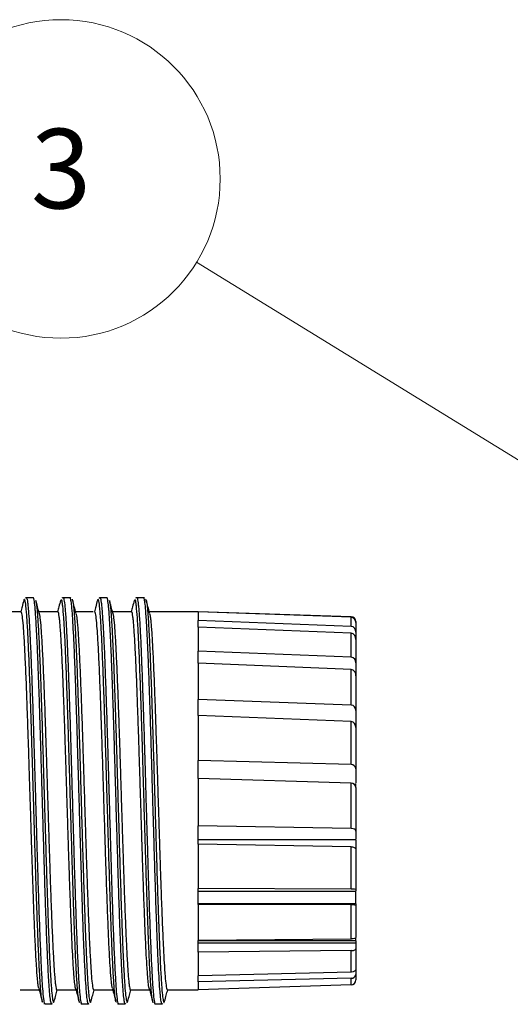
# Model space of a CAD drawing. Units: millimetres. Extents: x 0 to 391, y 0 to 281.
# Drawn here: x 291 to 315, y 165 to 215 of the extents above; entities that cross this region are included whole.
import ezdxf

# ---------------------------------------------------------------- set-up
doc = ezdxf.new("R2010")
doc.units = ezdxf.units.MM
doc.header["$LTSCALE"] = 0.2
doc.layers.add('AM_5', color=3, linetype='Continuous', lineweight=13)
doc.layers.add('TK3', color=5, linetype='Continuous', lineweight=25)
doc.styles.add('ACISOTS', font='isocp.shx', dxfattribs={"height": 1, "bigfont": 'extfont.shx'})

# ---------------------------------------------------------------- blocks, each defined once
blk = doc.blocks.new('*S37')
at = {"layer": 'AM_5'}
blk.add_line((299.485, 202.574), (337.121, 179.45), dxfattribs=at)
at = {"layer": 'AM_5', "color": 3}
blk.add_circle((292.669, 206.761), 8, dxfattribs=at)
at = {"layer": 'AM_5', "color": 7, "insert": (292.669, 206.761), "char_height": 4, "attachment_point": 5, "style": 'ACISOTS'}
blk.add_mtext('3', dxfattribs=at)

msp = doc.modelspace()

# ---------------------------------------------------------------- linework, layer by layer
at = {"layer": 'TK3', "linetype": 'Continuous', "lineweight": 25}
for p, q in [((291.275, 185.721), (290.925, 185.721)), ((292.674, 185.621), (292.647, 185.555)), ((293.125, 185.721), (292.775, 185.721)), ((294.975, 185.721), (294.625, 185.721)), ((296.374, 185.621), (296.347, 185.555)), ((296.825, 185.721), (296.475, 185.721)), ((290.663, 185.021), (289.704, 185.021)), ((292.513, 185.021), (291.554, 185.021)), ((294.286, 185.021), (293.404, 185.021)), ((296.213, 185.021), (295.254, 185.021)), ((299.568, 185.021), (297.104, 185.021)), ((290.613, 166.021), (291.572, 166.021)), ((292.463, 166.021), (293.422, 166.021)), ((294.313, 166.021), (295.272, 166.021)), ((296.163, 166.021), (297.122, 166.021)), ((298.013, 166.021), (299.568, 166.021)), ((291.851, 165.321), (292.201, 165.321)), ((292.206, 165.326), (292.234, 165.335)), ((293.701, 165.321), (294.051, 165.321)), ((294.05, 165.324), (294.09, 165.338)), ((295.551, 165.321), (295.901, 165.321)), ((295.906, 165.326), (295.934, 165.335)), ((297.401, 165.321), (297.751, 165.321)), ((297.75, 165.324), (297.79, 165.338))]:
    msp.add_line(p, q, dxfattribs=at)
at = {"layer": 'TK3', "linetype": 'Continuous'}
for p, q in [((299.568, 185.006), (299.568, 185.021)), ((299.568, 185.021), (299.568, 184.574)), ((307.244, 184.768), (299.568, 185.013)), ((307.244, 184.742), (299.568, 185.006)), ((299.568, 184.25), (299.568, 184.574)), ((307.244, 184.284), (299.568, 184.574)), ((307.244, 184.284), (307.244, 184.742)), ((307.486, 184.52), (307.486, 184.474)), ((299.568, 184.25), (299.568, 183.042)), ((307.244, 183.939), (299.568, 184.25)), ((307.486, 184.474), (307.486, 183.993)), ((307.244, 182.744), (307.244, 183.939)), ((307.486, 183.993), (307.486, 183.624)), ((307.486, 183.624), (307.486, 182.443)), ((299.568, 182.442), (299.568, 183.042)), ((307.244, 182.744), (299.568, 183.042)), ((307.486, 183.03), (307.486, 183.03)), ((307.486, 182.68), (307.486, 182.68)), ((299.568, 182.442), (299.568, 180.604)), ((307.244, 182.121), (299.568, 182.442)), ((307.244, 180.333), (307.244, 182.121)), ((307.486, 182.443), (307.486, 181.796)), ((307.486, 181.796), (307.486, 180.059)), ((307.486, 181.45), (307.486, 181.45)), ((299.568, 179.799), (299.568, 180.604)), ((307.244, 180.333), (299.568, 180.604)), ((307.486, 180.88), (307.486, 180.88)), ((307.486, 180.059), (307.486, 179.211)), ((299.568, 179.799), (299.568, 177.552)), ((307.244, 179.507), (299.568, 179.799)), ((307.244, 177.341), (307.244, 179.507)), ((307.486, 179.211), (307.486, 177.127)), ((307.486, 179.156), (307.486, 179.156)), ((307.486, 178.434), (307.486, 178.434)), ((299.568, 176.64), (299.568, 177.552)), ((307.244, 177.341), (299.568, 177.552)), ((307.486, 177.461), (307.486, 177.461)), ((307.486, 177.127), (307.486, 176.422)), ((299.568, 176.64), (299.568, 175.521)), ((307.244, 176.412), (299.568, 176.64)), ((307.244, 174.129), (307.244, 176.412)), ((307.485, 176.241), (307.485, 176.392)), ((307.486, 176.181), (307.486, 174.002)), ((299.568, 175.521), (299.568, 174.256)), ((299.568, 173.346), (299.568, 174.256)), ((307.244, 174.129), (299.568, 174.256)), ((307.486, 174.002), (307.486, 173.58)), ((299.568, 173.58), (307.486, 173.58)), ((299.568, 173.345), (299.568, 171.112)), ((307.244, 173.21), (299.568, 173.345)), ((307.244, 171.086), (307.244, 173.21)), ((307.485, 173.55), (307.485, 173.132)), ((307.486, 173.071), (307.486, 171.059)), ((307.486, 171.886), (307.486, 171.886)), ((299.568, 170.314), (299.568, 171.112)), ((307.244, 171.086), (299.568, 171.112)), ((299.568, 170.973), (307.486, 170.973)), ((307.485, 170.34), (307.485, 170.942)), ((307.486, 171.059), (307.486, 170.973)), ((307.486, 170.339), (299.568, 170.339)), ((299.568, 170.314), (299.568, 168.5)), ((307.244, 170.286), (299.568, 170.314)), ((307.244, 168.577), (307.244, 170.286)), ((307.486, 170.339), (307.486, 170.257)), ((307.486, 170.257), (307.486, 168.655)), ((307.486, 169.591), (307.486, 169.591)), ((307.244, 168.577), (299.568, 168.5)), ((299.568, 167.91), (299.568, 168.5)), ((307.486, 168.478), (299.568, 168.478)), ((307.486, 168.362), (299.568, 168.362)), ((307.485, 168.478), (307.485, 168.595)), ((307.486, 168.478), (307.486, 168.362)), ((307.486, 168.362), (307.486, 168.078)), ((307.244, 167.993), (299.568, 167.91)), ((299.568, 167.91), (299.568, 166.734)), ((307.244, 166.906), (307.244, 167.993)), ((307.486, 168.078), (307.486, 167.079)), ((307.486, 168.012), (307.486, 168.012)), ((307.486, 167.466), (307.486, 167.466)), ((307.486, 167.426), (307.486, 167.426)), ((307.244, 166.906), (299.568, 166.734)), ((299.568, 166.425), (299.568, 166.734)), ((307.486, 167.079), (307.486, 166.797)), ((307.486, 166.797), (307.486, 166.521)), ((307.244, 166.609), (299.568, 166.425)), ((299.568, 166.425), (299.568, 166.021)), ((307.244, 166.274), (299.568, 166.029)), ((307.244, 166.274), (307.244, 166.609)), ((299.568, 166.021), (299.568, 166.029))]:
    msp.add_line(p, q, dxfattribs=at)
for points in [[(307.486, 174.002), (307.463, 174.054), (307.413, 174.092), (307.349, 174.115), (307.269, 174.128), (307.244, 174.129)], [(307.244, 173.21), (307.314, 173.203), (307.374, 173.187), (307.434, 173.156), (307.477, 173.107), (307.486, 173.071)], [(307.486, 168.655), (307.463, 168.623), (307.413, 168.6), (307.349, 168.586), (307.269, 168.578), (307.244, 168.577)], [(307.244, 167.993), (307.314, 167.998), (307.374, 168.007), (307.434, 168.026), (307.477, 168.056), (307.486, 168.078)], [(307.486, 167.079), (307.463, 167.008), (307.413, 166.957), (307.349, 166.925), (307.269, 166.907), (307.244, 166.906)]]:
    msp.add_lwpolyline(points, dxfattribs=at)
for centre, radius, start, end in [((307.237, 184.519), 0.249, 0.2711, 88.2926), ((307.226, 184.483), 0.26, 358.1622, 85.9001), ((307.218, 184.017), 0.269, 354.7809, 84.4041), ((307.194, 183.651), 0.293, 354.7085, 80.0816), ((307.214, 182.473), 0.273, 353.8502, 83.6037), ((307.187, 181.826), 0.301, 354.159, 78.9323), ((307.226, 180.073), 0.26, 356.8031, 85.9864), ((307.207, 179.231), 0.279, 355.9408, 82.399), ((307.249, 177.103), 0.238, 5.8049, 91.1689), ((307.247, 176.173), 0.239, 1.9471, 90.5312), ((307.284, 170.335), 0.752, 74.4877, 93.0597), ((307.306, 169.776), 0.514, 69.5898, 96.9464), ((307.267, 166.828), 0.221, 264.0085, 351.6723), ((307.237, 166.523), 0.249, 271.7074, 359.7289)]:
    msp.add_arc(centre, radius, start, end, dxfattribs=at)
at = {"layer": 'TK3', "linetype": 'Continuous', "lineweight": 25}
for points, knots in [([(290.799, 185.588), (290.77, 185.482), (290.719, 185.293), (290.669, 185.104), (290.646, 185.021)], [0, 0, 0, 0, 0.561907, 1, 1, 1, 1]), ([(290.826, 185.639), (290.824, 185.64), (290.815, 185.647), (290.805, 185.592), (290.798, 185.549)], [0, 0, 0, 0, 0.209129, 1, 1, 1, 1]), ([(291.751, 165.405), (291.748, 165.405), (291.736, 165.405), (291.707, 165.511), (291.674, 165.756), (291.641, 166.145), (291.608, 166.623), (291.575, 167.231), (291.542, 167.952), (291.508, 168.746), (291.475, 169.64), (291.442, 170.611), (291.409, 171.631), (291.376, 172.711), (291.343, 173.826), (291.318, 174.676), (291.293, 175.53), (291.268, 176.379), (291.243, 177.232), (291.21, 178.347), (291.177, 179.426), (291.144, 180.445), (291.111, 181.416), (291.077, 182.308), (291.044, 183.1), (291.019, 183.642), (290.995, 184.124), (290.97, 184.543), (290.945, 184.902), (290.912, 185.291), (290.878, 185.529), (290.853, 185.632), (290.844, 185.634), (290.843, 185.634)], [0, 0, 0, 0, 0.0118336, 0.0396786, 0.0938589, 0.1212868, 0.149164, 0.203333, 0.2307539, 0.2586251, 0.312733, 0.3401219, 0.36796, 0.4221227, 0.4495413, 0.4774092, 0.5044049, 0.5315904, 0.5590685, 0.5869471, 0.6410758, 0.6684753, 0.6963247, 0.7504564, 0.7778584, 0.8057095, 0.8327055, 0.859891, 0.8873696, 0.9152484, 0.9694096, 0.9968264, 1, 1, 1, 1]), ([(290.935, 185.718), (290.935, 185.719), (290.92, 185.726), (290.902, 185.714), (290.885, 185.702)], [0, 0, 0, 0, 0.0378, 1, 1, 1, 1]), ([(290.928, 185.696), (290.941, 185.689), (290.962, 185.679), (290.991, 185.491), (291.02, 185.235), (291.054, 184.809), (291.087, 184.261), (291.125, 183.529), (291.157, 182.79), (291.19, 181.928), (291.223, 181.005), (291.256, 179.998), (291.289, 178.935), (291.314, 178.11), (291.339, 177.269), (291.364, 176.419), (291.389, 175.554), (291.422, 174.406), (291.455, 173.269), (291.488, 172.169), (291.521, 171.102), (291.555, 170.092), (291.588, 169.165), (291.621, 168.298), (291.654, 167.529), (291.687, 166.877), (291.712, 166.448), (291.745, 165.965), (291.779, 165.618), (291.817, 165.365), (291.84, 165.349), (291.853, 165.34)], [0, 0, 0, 0, 0.041166, 0.06809, 0.095456, 0.135299, 0.17911, 0.202991, 0.256161, 0.283059, 0.310409, 0.363576, 0.390471, 0.417819, 0.44433, 0.471027, 0.49801, 0.525388, 0.578589, 0.605502, 0.632869, 0.686015, 0.712901, 0.740237, 0.793433, 0.820361, 0.847731, 0.874241, 0.92787, 0.955247, 1, 1, 1, 1]), ([(292.199, 165.341), (292.192, 165.337), (292.178, 165.331), (292.15, 165.444), (292.117, 165.68), (292.084, 166.074), (292.051, 166.566), (292.018, 167.167), (291.984, 167.895), (291.951, 168.702), (291.918, 169.594), (291.885, 170.575), (291.852, 171.606), (291.819, 172.689), (291.786, 173.814), (291.752, 174.954), (291.726, 175.888), (291.699, 176.813), (291.68, 177.456), (291.653, 178.366), (291.62, 179.456), (291.587, 180.483), (291.553, 181.455), (291.52, 182.36), (291.487, 183.159), (291.454, 183.875), (291.427, 184.377), (291.4, 184.792), (291.382, 185.046), (291.355, 185.354), (291.321, 185.612), (291.292, 185.722), (291.276, 185.716), (291.273, 185.715)], [0, 0, 0, 0, 0.023636, 0.044081, 0.090564, 0.131056, 0.151526, 0.197999, 0.238482, 0.258947, 0.305369, 0.345803, 0.366244, 0.412712, 0.45319, 0.473652, 0.520137, 0.540265, 0.560652, 0.581122, 0.627562, 0.668013, 0.688462, 0.734903, 0.775356, 0.795807, 0.842292, 0.86242, 0.882807, 0.903277, 0.949744, 0.990221, 1, 1, 1, 1]), ([(291.572, 184.953), (291.544, 185.059), (291.487, 185.272), (291.43, 185.484), (291.401, 185.591)], [0, 0, 0, 0, 0.498165, 1, 1, 1, 1]), ([(291.402, 185.585), (291.402, 185.584), (291.415, 185.568), (291.434, 185.416), (291.461, 185.176), (291.483, 184.919), (291.507, 184.574), (291.532, 184.157), (291.564, 183.542), (291.6, 182.738), (291.633, 181.88), (291.666, 180.957), (291.699, 179.965), (291.732, 178.907), (291.757, 178.085), (291.784, 177.185), (291.817, 176.05), (291.859, 174.625), (291.898, 173.281), (291.931, 172.188), (291.965, 171.134), (291.998, 170.127), (292.031, 169.206), (292.064, 168.353), (292.097, 167.582), (292.13, 166.934), (292.155, 166.517), (292.182, 166.12), (292.209, 165.811), (292.236, 165.595), (292.263, 165.44), (292.293, 165.356), (292.318, 165.435), (292.328, 165.468)], [0, 0, 0, 0, 0.001025, 0.041508, 0.061966, 0.088468, 0.112735, 0.141006, 0.169502, 0.215993, 0.256449, 0.276893, 0.323381, 0.363836, 0.384278, 0.404159, 0.450919, 0.491773, 0.538291, 0.578771, 0.599227, 0.645697, 0.686135, 0.706569, 0.753087, 0.793575, 0.814037, 0.833929, 0.88058, 0.901021, 0.921547, 0.968028, 1, 1, 1, 1]), ([(292.648, 185.587), (292.62, 185.481), (292.569, 185.292), (292.519, 185.103), (292.496, 185.021)], [0, 0, 0, 0, 0.563062, 1, 1, 1, 1]), ([(293.616, 165.411), (293.612, 165.404), (293.591, 165.372), (293.562, 165.482), (293.529, 165.725), (293.496, 166.066), (293.463, 166.542), (293.43, 167.143), (293.405, 167.655), (293.372, 168.41), (293.339, 169.272), (293.297, 170.453), (293.264, 171.476), (293.231, 172.55), (293.198, 173.653), (293.164, 174.787), (293.131, 175.926), (293.098, 177.061), (293.065, 178.181), (293.032, 179.257), (293.007, 180.04), (292.982, 180.788), (292.957, 181.496), (292.932, 182.168), (292.899, 182.996), (292.866, 183.722), (292.833, 184.328), (292.8, 184.849), (292.767, 185.242), (292.734, 185.492), (292.711, 185.606), (292.697, 185.625), (292.691, 185.633)], [0, 0, 0, 0, 0.014054, 0.06721, 0.094117, 0.121466, 0.174626, 0.201535, 0.228886, 0.255302, 0.309032, 0.33641, 0.389598, 0.416522, 0.443888, 0.497025, 0.523922, 0.55126, 0.604457, 0.631387, 0.658758, 0.685268, 0.711963, 0.738946, 0.766322, 0.819468, 0.846369, 0.873713, 0.926884, 0.9538, 0.981157, 1, 1, 1, 1]), ([(292.777, 185.718), (292.776, 185.718), (292.755, 185.727), (292.736, 185.711), (292.718, 185.695)], [0, 0, 0, 0, 0.065285, 1, 1, 1, 1]), ([(292.777, 185.717), (292.778, 185.718), (292.787, 185.73), (292.813, 185.663), (292.846, 185.47), (292.879, 185.123), (292.912, 184.688), (292.945, 184.119), (292.979, 183.432), (293.003, 182.859), (293.037, 182.027), (293.07, 181.097), (293.111, 179.843), (293.144, 178.772), (293.178, 177.66), (293.211, 176.529), (293.244, 175.377), (293.277, 174.235), (293.31, 173.103), (293.343, 172), (293.376, 170.953), (293.401, 170.198), (293.435, 169.244), (293.468, 168.374), (293.509, 167.422), (293.542, 166.77), (293.575, 166.246), (293.609, 165.811), (293.642, 165.508), (293.675, 165.359), (293.692, 165.311), (293.702, 165.323), (293.703, 165.324)], [0, 0, 0, 0, 0.003016, 0.030387, 0.083553, 0.110449, 0.137797, 0.190937, 0.217819, 0.245153, 0.271655, 0.325268, 0.352636, 0.405817, 0.432737, 0.4601, 0.513231, 0.540108, 0.567437, 0.620609, 0.647525, 0.674882, 0.701386, 0.755002, 0.782372, 0.835526, 0.862416, 0.889758, 0.942908, 0.969796, 0.997136, 1, 1, 1, 1]), ([(293.159, 185.706), (293.149, 185.715), (293.136, 185.725), (293.122, 185.719), (293.119, 185.717)], [0, 0, 0, 0, 0.780922, 1, 1, 1, 1]), ([(294.049, 165.326), (294.048, 165.324), (294.033, 165.293), (294.005, 165.413), (293.972, 165.649), (293.939, 166.005), (293.906, 166.472), (293.873, 167.079), (293.848, 167.602), (293.821, 168.211), (293.794, 168.892), (293.767, 169.64), (293.74, 170.42), (293.707, 171.444), (293.674, 172.528), (293.641, 173.641), (293.607, 174.781), (293.574, 175.93), (293.541, 177.072), (293.508, 178.201), (293.475, 179.287), (293.442, 180.33), (293.408, 181.321), (293.375, 182.221), (293.342, 183.046), (293.309, 183.785), (293.276, 184.396), (293.243, 184.91), (293.21, 185.315), (293.177, 185.573), (293.152, 185.676), (293.136, 185.727), (293.127, 185.708), (293.123, 185.701)], [0, 0, 0, 0, 0.002842, 0.049291, 0.08975, 0.110203, 0.156654, 0.197115, 0.21757, 0.237374, 0.284099, 0.304538, 0.325061, 0.371537, 0.412022, 0.432489, 0.478919, 0.519362, 0.539807, 0.586291, 0.626783, 0.647252, 0.693744, 0.734244, 0.754717, 0.801157, 0.841607, 0.862056, 0.908517, 0.948988, 0.969447, 0.989252, 1, 1, 1, 1]), ([(293.222, 185.646), (293.23, 185.636), (293.254, 185.611), (293.289, 185.397), (293.322, 185.056), (293.355, 184.612), (293.389, 184.059), (293.422, 183.375), (293.455, 182.609), (293.488, 181.755), (293.521, 180.807), (293.554, 179.804), (293.588, 178.747), (293.621, 177.641), (293.654, 176.516), (293.687, 175.376), (293.72, 174.239), (293.753, 173.119), (293.786, 172.022), (293.82, 170.98), (293.845, 170.235), (293.871, 169.463), (293.905, 168.577), (293.946, 167.609), (293.985, 166.829), (294.019, 166.308), (294.052, 165.888), (294.085, 165.58), (294.118, 165.422), (294.143, 165.391), (294.161, 165.393), (294.172, 165.452), (294.178, 165.48)], [0, 0, 0, 0, 0.027597, 0.072628, 0.111815, 0.131617, 0.176627, 0.215794, 0.235586, 0.280642, 0.319859, 0.339678, 0.384726, 0.423935, 0.44375, 0.488752, 0.527913, 0.547701, 0.592741, 0.631944, 0.651755, 0.671009, 0.71629, 0.755853, 0.800875, 0.840052, 0.85985, 0.904868, 0.944044, 0.96384, 0.983093, 1, 1, 1, 1]), ([(293.422, 184.953), (293.394, 185.059), (293.337, 185.271), (293.28, 185.484), (293.251, 185.591)], [0, 0, 0, 0, 0.497769, 1, 1, 1, 1]), ([(294.499, 185.588), (294.47, 185.482), (294.419, 185.293), (294.369, 185.104), (294.346, 185.021)], [0, 0, 0, 0, 0.561907, 1, 1, 1, 1]), ([(294.526, 185.639), (294.524, 185.64), (294.515, 185.647), (294.505, 185.592), (294.498, 185.549)], [0, 0, 0, 0, 0.209129, 1, 1, 1, 1]), ([(295.451, 165.405), (295.448, 165.405), (295.436, 165.405), (295.407, 165.511), (295.374, 165.756), (295.341, 166.145), (295.308, 166.623), (295.275, 167.231), (295.242, 167.952), (295.208, 168.746), (295.175, 169.64), (295.142, 170.611), (295.109, 171.631), (295.076, 172.711), (295.043, 173.826), (295.018, 174.676), (294.993, 175.53), (294.968, 176.379), (294.943, 177.232), (294.91, 178.347), (294.877, 179.426), (294.844, 180.445), (294.811, 181.416), (294.777, 182.308), (294.744, 183.1), (294.719, 183.642), (294.695, 184.124), (294.67, 184.543), (294.645, 184.902), (294.612, 185.291), (294.579, 185.529), (294.553, 185.632), (294.544, 185.634), (294.543, 185.634)], [0, 0, 0, 0, 0.0118336, 0.0396786, 0.0938589, 0.1212868, 0.149164, 0.203333, 0.2307539, 0.2586251, 0.312733, 0.3401219, 0.36796, 0.4221227, 0.4495413, 0.4774092, 0.5044049, 0.5315904, 0.5590685, 0.5869471, 0.6410758, 0.6684753, 0.6963247, 0.7504564, 0.7778584, 0.8057095, 0.8327055, 0.859891, 0.8873696, 0.9152484, 0.9694096, 0.9968264, 1, 1, 1, 1]), ([(294.635, 185.718), (294.635, 185.719), (294.62, 185.726), (294.602, 185.714), (294.585, 185.702)], [0, 0, 0, 0, 0.0378, 1, 1, 1, 1]), ([(294.628, 185.696), (294.641, 185.689), (294.662, 185.679), (294.691, 185.491), (294.72, 185.235), (294.754, 184.809), (294.787, 184.261), (294.825, 183.529), (294.857, 182.79), (294.89, 181.928), (294.923, 181.005), (294.956, 179.998), (294.989, 178.935), (295.014, 178.11), (295.039, 177.269), (295.064, 176.419), (295.089, 175.554), (295.122, 174.406), (295.155, 173.269), (295.188, 172.169), (295.221, 171.102), (295.255, 170.092), (295.288, 169.165), (295.321, 168.298), (295.354, 167.529), (295.387, 166.877), (295.412, 166.448), (295.445, 165.965), (295.479, 165.618), (295.517, 165.365), (295.54, 165.349), (295.553, 165.34)], [0, 0, 0, 0, 0.041166, 0.06809, 0.095456, 0.135299, 0.17911, 0.202991, 0.256161, 0.283059, 0.310409, 0.363576, 0.390471, 0.417819, 0.44433, 0.471027, 0.49801, 0.525388, 0.578589, 0.605502, 0.632869, 0.686015, 0.712901, 0.740237, 0.793433, 0.820361, 0.847731, 0.874241, 0.92787, 0.955247, 1, 1, 1, 1]), ([(295.899, 165.341), (295.892, 165.337), (295.878, 165.331), (295.85, 165.444), (295.817, 165.68), (295.784, 166.074), (295.751, 166.566), (295.718, 167.167), (295.685, 167.895), (295.651, 168.702), (295.618, 169.594), (295.585, 170.575), (295.552, 171.606), (295.519, 172.689), (295.486, 173.814), (295.452, 174.954), (295.426, 175.888), (295.399, 176.813), (295.38, 177.456), (295.353, 178.366), (295.32, 179.456), (295.287, 180.483), (295.254, 181.455), (295.22, 182.36), (295.187, 183.159), (295.154, 183.875), (295.127, 184.377), (295.1, 184.792), (295.082, 185.046), (295.055, 185.354), (295.021, 185.612), (294.992, 185.722), (294.976, 185.716), (294.973, 185.715)], [0, 0, 0, 0, 0.023636, 0.044081, 0.090564, 0.131056, 0.151526, 0.197999, 0.238482, 0.258947, 0.305369, 0.345803, 0.366244, 0.412712, 0.45319, 0.473652, 0.520137, 0.540265, 0.560652, 0.581122, 0.627562, 0.668013, 0.688462, 0.734903, 0.775356, 0.795807, 0.842292, 0.86242, 0.882807, 0.903277, 0.949744, 0.990221, 1, 1, 1, 1]), ([(295.272, 184.953), (295.244, 185.059), (295.187, 185.272), (295.13, 185.484), (295.101, 185.591)], [0, 0, 0, 0, 0.498165, 1, 1, 1, 1]), ([(295.102, 185.585), (295.102, 185.584), (295.115, 185.568), (295.134, 185.416), (295.161, 185.176), (295.183, 184.919), (295.207, 184.574), (295.232, 184.157), (295.264, 183.542), (295.3, 182.738), (295.333, 181.88), (295.366, 180.957), (295.399, 179.965), (295.432, 178.907), (295.457, 178.085), (295.484, 177.185), (295.517, 176.05), (295.559, 174.625), (295.598, 173.281), (295.631, 172.188), (295.665, 171.134), (295.698, 170.127), (295.731, 169.206), (295.764, 168.353), (295.797, 167.582), (295.83, 166.934), (295.855, 166.517), (295.882, 166.12), (295.909, 165.811), (295.936, 165.595), (295.963, 165.44), (295.993, 165.356), (296.018, 165.435), (296.028, 165.468)], [0, 0, 0, 0, 0.001025, 0.041508, 0.061966, 0.088468, 0.112735, 0.141006, 0.169502, 0.215993, 0.256449, 0.276893, 0.323381, 0.363836, 0.384278, 0.404159, 0.450919, 0.491773, 0.538291, 0.578771, 0.599227, 0.645697, 0.686135, 0.706569, 0.753087, 0.793575, 0.814037, 0.833929, 0.88058, 0.901021, 0.921547, 0.968028, 1, 1, 1, 1]), ([(296.349, 185.587), (296.32, 185.481), (296.269, 185.292), (296.219, 185.103), (296.196, 185.021)], [0, 0, 0, 0, 0.563062, 1, 1, 1, 1]), ([(297.316, 165.411), (297.312, 165.404), (297.291, 165.372), (297.262, 165.482), (297.229, 165.725), (297.196, 166.066), (297.163, 166.542), (297.13, 167.143), (297.105, 167.655), (297.072, 168.41), (297.039, 169.272), (296.997, 170.453), (296.964, 171.476), (296.931, 172.55), (296.898, 173.653), (296.864, 174.787), (296.831, 175.926), (296.798, 177.061), (296.765, 178.181), (296.732, 179.257), (296.707, 180.04), (296.682, 180.788), (296.657, 181.496), (296.632, 182.168), (296.599, 182.996), (296.566, 183.722), (296.533, 184.328), (296.5, 184.849), (296.467, 185.242), (296.434, 185.492), (296.411, 185.606), (296.397, 185.625), (296.391, 185.633)], [0, 0, 0, 0, 0.014054, 0.06721, 0.094117, 0.121466, 0.174626, 0.201535, 0.228886, 0.255302, 0.309032, 0.33641, 0.389598, 0.416522, 0.443888, 0.497025, 0.523922, 0.55126, 0.604457, 0.631387, 0.658758, 0.685268, 0.711963, 0.738946, 0.766322, 0.819468, 0.846369, 0.873713, 0.926884, 0.9538, 0.981157, 1, 1, 1, 1]), ([(296.477, 185.718), (296.476, 185.718), (296.455, 185.727), (296.436, 185.711), (296.418, 185.695)], [0, 0, 0, 0, 0.065285, 1, 1, 1, 1]), ([(296.477, 185.717), (296.478, 185.718), (296.487, 185.73), (296.513, 185.663), (296.546, 185.47), (296.579, 185.123), (296.612, 184.688), (296.646, 184.119), (296.679, 183.432), (296.704, 182.859), (296.737, 182.027), (296.77, 181.097), (296.811, 179.843), (296.844, 178.772), (296.878, 177.66), (296.911, 176.529), (296.944, 175.377), (296.977, 174.235), (297.01, 173.103), (297.043, 172), (297.076, 170.953), (297.101, 170.198), (297.135, 169.244), (297.168, 168.374), (297.209, 167.422), (297.242, 166.77), (297.275, 166.246), (297.309, 165.811), (297.342, 165.508), (297.375, 165.359), (297.392, 165.311), (297.402, 165.323), (297.403, 165.324)], [0, 0, 0, 0, 0.003016, 0.030387, 0.083553, 0.110449, 0.137797, 0.190937, 0.217819, 0.245153, 0.271655, 0.325268, 0.352636, 0.405817, 0.432737, 0.4601, 0.513231, 0.540108, 0.567437, 0.620609, 0.647525, 0.674882, 0.701386, 0.755002, 0.782372, 0.835526, 0.862416, 0.889758, 0.942908, 0.969796, 0.997136, 1, 1, 1, 1]), ([(296.859, 185.706), (296.849, 185.715), (296.836, 185.725), (296.822, 185.719), (296.819, 185.717)], [0, 0, 0, 0, 0.780922, 1, 1, 1, 1]), ([(297.749, 165.326), (297.748, 165.324), (297.733, 165.293), (297.705, 165.413), (297.672, 165.649), (297.639, 166.005), (297.606, 166.472), (297.573, 167.079), (297.548, 167.602), (297.521, 168.211), (297.494, 168.892), (297.467, 169.64), (297.44, 170.42), (297.407, 171.444), (297.374, 172.528), (297.341, 173.641), (297.307, 174.781), (297.274, 175.93), (297.241, 177.072), (297.208, 178.201), (297.175, 179.287), (297.142, 180.33), (297.108, 181.321), (297.075, 182.221), (297.042, 183.046), (297.009, 183.785), (296.976, 184.396), (296.943, 184.91), (296.91, 185.315), (296.877, 185.573), (296.852, 185.676), (296.836, 185.727), (296.827, 185.708), (296.823, 185.701)], [0, 0, 0, 0, 0.002842, 0.049291, 0.08975, 0.110203, 0.156654, 0.197115, 0.21757, 0.237374, 0.284099, 0.304538, 0.325061, 0.371537, 0.412022, 0.432489, 0.478919, 0.519362, 0.539807, 0.586291, 0.626783, 0.647252, 0.693744, 0.734244, 0.754717, 0.801157, 0.841607, 0.862056, 0.908517, 0.948988, 0.969447, 0.989252, 1, 1, 1, 1]), ([(296.922, 185.646), (296.93, 185.636), (296.954, 185.611), (296.989, 185.397), (297.022, 185.056), (297.055, 184.612), (297.089, 184.059), (297.122, 183.375), (297.155, 182.609), (297.188, 181.755), (297.221, 180.807), (297.254, 179.804), (297.288, 178.747), (297.321, 177.641), (297.354, 176.516), (297.387, 175.376), (297.42, 174.239), (297.453, 173.119), (297.486, 172.022), (297.52, 170.98), (297.545, 170.235), (297.571, 169.463), (297.605, 168.577), (297.646, 167.609), (297.685, 166.829), (297.719, 166.308), (297.752, 165.888), (297.785, 165.58), (297.818, 165.422), (297.843, 165.391), (297.861, 165.393), (297.872, 165.452), (297.878, 165.48)], [0, 0, 0, 0, 0.027597, 0.072628, 0.111815, 0.131617, 0.176627, 0.215794, 0.235586, 0.280642, 0.319859, 0.339678, 0.384726, 0.423935, 0.44375, 0.488752, 0.527913, 0.547701, 0.592741, 0.631944, 0.651755, 0.671009, 0.71629, 0.755853, 0.800875, 0.840052, 0.85985, 0.904868, 0.944044, 0.96384, 0.983093, 1, 1, 1, 1]), ([(297.122, 184.953), (297.094, 185.059), (297.037, 185.271), (296.98, 185.484), (296.951, 185.591)], [0, 0, 0, 0, 0.497769, 1, 1, 1, 1]), ([(291.555, 166.113), (291.549, 166.127), (291.534, 166.16), (291.511, 166.341), (291.478, 166.658), (291.445, 167.11), (291.412, 167.676), (291.379, 168.317), (291.346, 169.064), (291.312, 169.899), (291.287, 170.568), (291.263, 171.268), (291.238, 171.995), (291.213, 172.757), (291.18, 173.792), (291.147, 174.858), (291.113, 175.927), (291.08, 176.992), (291.047, 178.042), (291.014, 179.051), (290.989, 179.785), (290.964, 180.484), (290.94, 181.146), (290.915, 181.777), (290.881, 182.551), (290.848, 183.23), (290.815, 183.796), (290.782, 184.284), (290.749, 184.65), (290.716, 184.88), (290.69, 185.006), (290.672, 184.994), (290.663, 184.988)], [0, 0, 0, 0, 0.021152, 0.049326, 0.077707, 0.132819, 0.160792, 0.189174, 0.244085, 0.272259, 0.300641, 0.328025, 0.355599, 0.383774, 0.412155, 0.467066, 0.495241, 0.523622, 0.578533, 0.606708, 0.635089, 0.662473, 0.690048, 0.718222, 0.746603, 0.801515, 0.829689, 0.85807, 0.913182, 0.941155, 0.969537, 1, 1, 1, 1]), ([(293.406, 166.092), (293.404, 166.095), (293.393, 166.116), (293.37, 166.266), (293.337, 166.553), (293.304, 166.981), (293.271, 167.506), (293.238, 168.127), (293.205, 168.854), (293.168, 169.756), (293.134, 170.647), (293.101, 171.601), (293.076, 172.348), (293.051, 173.113), (293.027, 173.892), (293.002, 174.692), (292.977, 175.497), (292.952, 176.296), (292.927, 177.087), (292.902, 177.877), (292.873, 178.775), (292.84, 179.762), (292.807, 180.69), (292.77, 181.659), (292.737, 182.44), (292.703, 183.119), (292.678, 183.576), (292.654, 183.972), (292.629, 184.308), (292.604, 184.586), (292.571, 184.864), (292.541, 185.013), (292.519, 185.013), (292.513, 185.013)], [0, 0, 0, 0, 0.006736, 0.035106, 0.076311, 0.118174, 0.146544, 0.187749, 0.229612, 0.257982, 0.31287, 0.341033, 0.369402, 0.396775, 0.424339, 0.452501, 0.480871, 0.508244, 0.535807, 0.56397, 0.592339, 0.633544, 0.675407, 0.703777, 0.758666, 0.786828, 0.815198, 0.842571, 0.870134, 0.898296, 0.926666, 0.981755, 1, 1, 1, 1]), ([(295.255, 166.113), (295.249, 166.127), (295.234, 166.16), (295.211, 166.341), (295.178, 166.658), (295.145, 167.11), (295.112, 167.676), (295.079, 168.317), (295.046, 169.064), (295.012, 169.899), (294.987, 170.568), (294.963, 171.268), (294.938, 171.995), (294.913, 172.757), (294.88, 173.792), (294.847, 174.858), (294.813, 175.927), (294.78, 176.992), (294.747, 178.042), (294.714, 179.051), (294.689, 179.785), (294.664, 180.484), (294.64, 181.146), (294.615, 181.777), (294.581, 182.551), (294.548, 183.23), (294.515, 183.796), (294.482, 184.284), (294.449, 184.65), (294.416, 184.88), (294.39, 185.006), (294.372, 184.994), (294.363, 184.988)], [0, 0, 0, 0, 0.021152, 0.049326, 0.077707, 0.132819, 0.160792, 0.189174, 0.244085, 0.272259, 0.300641, 0.328025, 0.355599, 0.383774, 0.412155, 0.467066, 0.495241, 0.523622, 0.578533, 0.606708, 0.635089, 0.662473, 0.690048, 0.718222, 0.746603, 0.801515, 0.829689, 0.85807, 0.913182, 0.941155, 0.969537, 1, 1, 1, 1]), ([(297.106, 166.092), (297.104, 166.095), (297.093, 166.116), (297.07, 166.266), (297.037, 166.553), (297.004, 166.981), (296.971, 167.506), (296.938, 168.127), (296.905, 168.854), (296.868, 169.756), (296.834, 170.647), (296.801, 171.601), (296.776, 172.348), (296.751, 173.113), (296.727, 173.892), (296.702, 174.692), (296.677, 175.497), (296.652, 176.296), (296.627, 177.087), (296.602, 177.877), (296.573, 178.775), (296.54, 179.762), (296.507, 180.69), (296.47, 181.659), (296.437, 182.44), (296.403, 183.119), (296.378, 183.576), (296.354, 183.972), (296.329, 184.308), (296.304, 184.586), (296.271, 184.864), (296.241, 185.013), (296.219, 185.013), (296.213, 185.013)], [0, 0, 0, 0, 0.006736, 0.035106, 0.076311, 0.118174, 0.146544, 0.187749, 0.229612, 0.257982, 0.31287, 0.341033, 0.369402, 0.396775, 0.424339, 0.452501, 0.480871, 0.508244, 0.535807, 0.56397, 0.592339, 0.633544, 0.675407, 0.703777, 0.758666, 0.786828, 0.815198, 0.842571, 0.870134, 0.898296, 0.926666, 0.981755, 1, 1, 1, 1]), ([(291.571, 184.95), (291.577, 184.93), (291.59, 184.878), (291.621, 184.661), (291.654, 184.306), (291.687, 183.824), (291.72, 183.264), (291.753, 182.59), (291.787, 181.82), (291.82, 180.989), (291.853, 180.076), (291.886, 179.104), (291.911, 178.348), (291.936, 177.575), (291.96, 176.79), (291.985, 175.986), (292.01, 175.181), (292.035, 174.384), (292.06, 173.597), (292.085, 172.814), (292.114, 171.927), (292.147, 170.956), (292.18, 170.05), (292.209, 169.315), (292.234, 168.732), (292.259, 168.197), (292.284, 167.709), (292.309, 167.278), (292.334, 166.909), (292.358, 166.601), (292.383, 166.352), (292.417, 166.116), (292.443, 166.007), (292.461, 166.025), (292.463, 166.026)], [0, 0, 0, 0, 0.018604, 0.046996, 0.102128, 0.130112, 0.158504, 0.213636, 0.24162, 0.270012, 0.325144, 0.353128, 0.38152, 0.408915, 0.4365, 0.464684, 0.493076, 0.520471, 0.548056, 0.576241, 0.604633, 0.64587, 0.687767, 0.716159, 0.743553, 0.771138, 0.799323, 0.827715, 0.85511, 0.882694, 0.910879, 0.939271, 0.994403, 1, 1, 1, 1]), ([(293.421, 184.926), (293.431, 184.894), (293.449, 184.833), (293.476, 184.6), (293.509, 184.243), (293.542, 183.754), (293.575, 183.153), (293.608, 182.481), (293.642, 181.704), (293.675, 180.845), (293.708, 179.934), (293.741, 178.956), (293.774, 177.934), (293.807, 176.889), (293.841, 175.82), (293.874, 174.751), (293.899, 173.952), (293.924, 173.17), (293.948, 172.406), (293.973, 171.655), (293.998, 170.934), (294.023, 170.251), (294.048, 169.606), (294.073, 168.995), (294.102, 168.341), (294.135, 167.679), (294.168, 167.127), (294.205, 166.621), (294.239, 166.293), (294.272, 166.106), (294.294, 166.018), (294.307, 166.041), (294.313, 166.05)], [0, 0, 0, 0, 0.0334913, 0.0614794, 0.0898754, 0.1450154, 0.1730034, 0.2013995, 0.2563394, 0.2845282, 0.3129243, 0.3678642, 0.396053, 0.4244491, 0.479389, 0.5075778, 0.5359739, 0.5633725, 0.5909613, 0.6191501, 0.6475463, 0.6749449, 0.7025337, 0.7307226, 0.7591187, 0.8003621, 0.8422645, 0.8706606, 0.9258007, 0.9537887, 0.9821848, 1, 1, 1, 1]), ([(295.271, 184.95), (295.277, 184.93), (295.29, 184.878), (295.321, 184.661), (295.354, 184.306), (295.387, 183.824), (295.42, 183.264), (295.453, 182.59), (295.487, 181.82), (295.52, 180.989), (295.553, 180.076), (295.586, 179.104), (295.611, 178.348), (295.636, 177.575), (295.66, 176.79), (295.685, 175.986), (295.71, 175.181), (295.735, 174.384), (295.76, 173.597), (295.785, 172.814), (295.814, 171.927), (295.847, 170.956), (295.88, 170.05), (295.909, 169.315), (295.934, 168.732), (295.959, 168.197), (295.984, 167.709), (296.009, 167.278), (296.034, 166.909), (296.058, 166.601), (296.083, 166.352), (296.117, 166.116), (296.143, 166.007), (296.161, 166.025), (296.163, 166.026)], [0, 0, 0, 0, 0.018604, 0.046996, 0.102128, 0.130112, 0.158504, 0.213636, 0.24162, 0.270012, 0.325144, 0.353128, 0.38152, 0.408915, 0.4365, 0.464684, 0.493076, 0.520471, 0.548056, 0.576241, 0.604633, 0.64587, 0.687767, 0.716159, 0.743553, 0.771138, 0.799323, 0.827715, 0.85511, 0.882694, 0.910879, 0.939271, 0.994403, 1, 1, 1, 1]), ([(297.121, 184.926), (297.131, 184.894), (297.149, 184.833), (297.176, 184.6), (297.209, 184.243), (297.242, 183.754), (297.275, 183.153), (297.308, 182.481), (297.342, 181.704), (297.375, 180.845), (297.408, 179.934), (297.441, 178.956), (297.474, 177.934), (297.507, 176.889), (297.541, 175.82), (297.574, 174.751), (297.599, 173.952), (297.624, 173.17), (297.648, 172.406), (297.673, 171.655), (297.698, 170.934), (297.723, 170.251), (297.748, 169.606), (297.773, 168.995), (297.802, 168.341), (297.835, 167.679), (297.868, 167.127), (297.905, 166.621), (297.939, 166.293), (297.972, 166.106), (297.994, 166.018), (298.007, 166.041), (298.013, 166.05)], [0, 0, 0, 0, 0.0334913, 0.0614794, 0.0898754, 0.1450154, 0.1730034, 0.2013995, 0.2563394, 0.2845282, 0.3129243, 0.3678642, 0.396053, 0.4244491, 0.479389, 0.5075778, 0.5359739, 0.5633725, 0.5909613, 0.6191501, 0.6475463, 0.6749449, 0.7025337, 0.7307226, 0.7591187, 0.8003621, 0.8422645, 0.8706606, 0.9258007, 0.9537887, 0.9821848, 1, 1, 1, 1]), ([(291.554, 166.086), (291.583, 165.98), (291.64, 165.767), (291.697, 165.555), (291.726, 165.449)], [0, 0, 0, 0, 0.499902, 1, 1, 1, 1]), ([(292.327, 165.451), (292.355, 165.555), (292.405, 165.745), (292.457, 165.935), (292.48, 166.021)], [0, 0, 0, 0, 0.5484435, 1, 1, 1, 1]), ([(293.405, 166.085), (293.433, 165.979), (293.49, 165.767), (293.547, 165.554), (293.576, 165.448)], [0, 0, 0, 0, 0.499904, 1, 1, 1, 1]), ([(294.177, 165.451), (294.205, 165.555), (294.256, 165.745), (294.307, 165.935), (294.33, 166.021)], [0, 0, 0, 0, 0.549688, 1, 1, 1, 1]), ([(295.254, 166.086), (295.283, 165.98), (295.34, 165.767), (295.397, 165.555), (295.426, 165.449)], [0, 0, 0, 0, 0.499902, 1, 1, 1, 1]), ([(296.027, 165.451), (296.055, 165.555), (296.105, 165.745), (296.157, 165.935), (296.18, 166.021)], [0, 0, 0, 0, 0.5484435, 1, 1, 1, 1]), ([(297.105, 166.085), (297.133, 165.979), (297.19, 165.767), (297.247, 165.554), (297.276, 165.448)], [0, 0, 0, 0, 0.499904, 1, 1, 1, 1]), ([(297.877, 165.451), (297.905, 165.555), (297.956, 165.745), (298.007, 165.935), (298.03, 166.021)], [0, 0, 0, 0, 0.549688, 1, 1, 1, 1]), ([(291.808, 165.34), (291.816, 165.333), (291.829, 165.321), (291.849, 165.329), (291.857, 165.332)], [0, 0, 0, 0, 0.5683853, 1, 1, 1, 1]), ([(293.666, 165.336), (293.677, 165.326), (293.689, 165.316), (293.702, 165.322), (293.703, 165.322)], [0, 0, 0, 0, 0.904778, 1, 1, 1, 1]), ([(295.508, 165.34), (295.516, 165.333), (295.529, 165.321), (295.549, 165.329), (295.557, 165.332)], [0, 0, 0, 0, 0.5683853, 1, 1, 1, 1]), ([(297.366, 165.336), (297.377, 165.326), (297.389, 165.316), (297.402, 165.322), (297.403, 165.322)], [0, 0, 0, 0, 0.904778, 1, 1, 1, 1])]:
    msp.add_open_spline(points, degree=3, knots=knots, dxfattribs=at)

# ---------------------------------------------------------------- block references
at = {"layer": 'AM_5'}
msp.add_blockref('*S37', (0, 0), dxfattribs=at)

doc.saveas('drawing.dxf')
